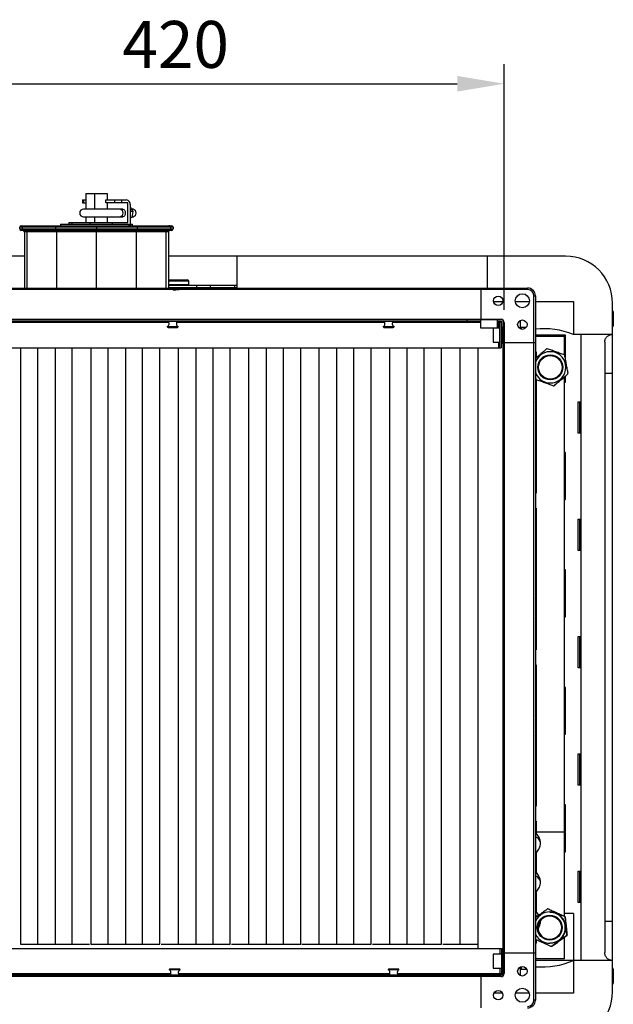
# Model space of a CAD drawing. Units: millimetres. Extents: x 3164 to 3584, y 2209 to 2506.
# Drawn here: x 3407 to 3445, y 2315 to 2378 of the extents above; entities that cross this region are included whole.
import ezdxf

# ---------------------------------------------------------------- set-up
doc = ezdxf.new("R2010")
doc.units = ezdxf.units.MM
doc.layers.add('Греерс', color=7, linetype='Continuous', lineweight=25)
doc.styles.get("Standard").update_dxf_attribs({"font": 'isocpeur.ttf'})
doc.dimstyles.new('ISO-25', dxfattribs={"dimtxt": 2.5, "dimasz": 2.5, "dimexe": 1.25, "dimexo": 0.625, "dimtad": 1, "dimtxsty": 'Standard', "dimcen": 2.5, "dimadec": 0, "dimazin": 0, "dimtfac": 1, "dimtmove": 0, "dimatfit": 3, "dimfxl": 1, "dimarcsym": 0})

# ---------------------------------------------------------------- blocks, each defined once
blk = doc.blocks.new('ГРЕЕРС КС1+ВС-1110 _ сзади')
at = {"layer": 'Греерс'}
for p, q in [((-7.237, 28.5), (-7.237, 28.3)), ((-7.237, 28.5), (-7.039, 28.5)), ((-7.179, 28.5), (-7.179, 28.3)), ((-7.039, 28.9), (-5.669, 28.9)), ((-7.039, 28.9), (-7.039, 27.908)), ((-6.473, 28.9), (-6.473, 27.908)), ((-5.755, 28.5), (-4.43, 28.5)), ((-5.755, 28.3), (-5.755, 28.5)), ((-5.669, 28.9), (-5.669, 28.5)), ((-5.173, 28.3), (-5.173, 28.5)), ((-4.753, 28.5), (-4.753, 28.3)), ((-7.237, 28.3), (-7.039, 28.3)), ((-4.656, 27.908), (-7.172, 27.908)), ((-4.35, 28.3), (-5.755, 28.3)), ((-5.669, 28.3), (-5.669, 27.908)), ((-4.35, 27.05), (-4.35, 28.3)), ((-4.188, 28.2), (-4.188, 26.85)), ((-4.188, 28.038), (-4.025, 27.761)), ((-4.025, 27.761), (-4.188, 27.761)), ((-3.989, 27.908), (-4.111, 27.908)), ((-4.025, 27.761), (-4.086, 27.375)), ((-7.172, 27.408), (-4.656, 27.408)), ((-7.039, 27.408), (-7.039, 27.05)), ((-6.473, 27.408), (-6.473, 27.05)), ((-5.669, 27.408), (-5.669, 27.05)), ((-4.086, 27.375), (-4.188, 27.375)), ((-4.086, 27.375), (-4.188, 27.329)), ((-4.081, 27.408), (-3.989, 27.408)), ((-1.454, 26.75), (-11.254, 26.75)), ((-11.254, 26.65), (-11.254, 26.75)), ((-11.254, 26.65), (-1.454, 26.65)), ((-11.154, 26.85), (-1.554, 26.85)), ((-1.554, 26.55), (-11.154, 26.55)), ((-11.082, 26.65), (-11.082, 26.75)), ((-8.907, 26.45), (-10.954, 26.45)), ((-10.954, 26.45), (-10.954, 22.867)), ((-10.8, 26.45), (-10.8, 22.867)), ((-8.979, 26.75), (-8.979, 26.65)), ((-8.907, 26.45), (-8.907, 22.867)), ((-8.654, 26.95), (-8.654, 26.85)), ((-8.654, 26.95), (-4.257, 26.95)), ((-8.122, 27.05), (-8.122, 26.95)), ((-8.122, 27.05), (-4.35, 27.05)), ((-7.929, 27.05), (-7.929, 26.95)), ((-6.749, 26.95), (-6.749, 27.05)), ((-6.335, 26.45), (-6.373, 26.45)), ((-6.354, 26.75), (-6.354, 26.65)), ((-6.354, 22.867), (-6.354, 26.45)), ((-5.351, 27.05), (-5.351, 26.95)), ((-4.257, 26.85), (-4.257, 26.95)), ((-4.188, 26.95), (-4.054, 26.95)), ((-4.054, 26.85), (-4.054, 26.95)), ((-1.754, 26.45), (-3.801, 26.45)), ((-3.801, 26.45), (-3.801, 22.867)), ((-3.729, 26.65), (-3.729, 26.75)), ((-1.908, 26.45), (-1.908, 22.867)), ((-1.754, 26.45), (-1.754, 22.867)), ((-1.626, 26.75), (-1.626, 26.65)), ((-1.454, 26.75), (-1.454, 26.65)), ((-10.954, 24.9), (-26.354, 24.9)), ((23.646, 24.9), (-1.754, 24.9)), ((2.646, 23.05), (2.646, 24.9)), ((18.646, 22.867), (18.646, 24.9)), ((-1.754, 23.4), (-0.554, 23.4)), ((-0.454, 23.3), (-1.754, 23.3)), ((-0.454, 23.1), (-0.454, 23.3)), ((-23.784, 22.867), (21.216, 22.867)), ((21.216, 22.767), (-23.784, 22.767)), ((-1.754, 23.1), (-0.454, 23.1)), ((-1.754, 23.05), (2.646, 23.05)), ((-1.754, 22.9), (2.646, 22.9)), ((-1.686, 22.88), (-1.686, 22.867)), ((-1.03, 22.86), (-1.085, 22.899)), ((-1.03, 22.9), (-1.03, 22.867)), ((-0.954, 22.867), (-0.954, 22.9)), ((0.078, 22.9), (0.078, 23.05)), ((0.937, 22.9), (0.937, 23.05)), ((1.146, 22.867), (1.146, 22.9)), ((2.146, 22.9), (2.146, 22.867)), ((2.505, 22.9), (2.505, 23.05)), ((2.646, 22.9), (2.646, 23.05)), ((2.646, 22.867), (2.646, 22.9)), ((18.216, 22.867), (18.216, 20.867)), ((21.216, 22.767), (21.216, 22.867)), ((21.616, -22.633), (21.616, 22.367)), ((21.616, 22.367), (21.716, 22.367)), ((21.716, 22.367), (21.716, -22.633)), ((19.047, 22), (19.638, 22)), ((20.433, 22), (21.327, 22)), ((21.716, 22), (24.146, 22)), ((24.146, 22), (24.146, 19.9)), ((26.646, -22.1), (26.646, 21.9)), ((-22.163, 20.85), (19.572, 20.85)), ((-22.084, 20.867), (19.516, 20.867)), ((-11.134, 20.85), (-11.134, 20.867)), ((-11.067, 20.867), (-11.067, 20.85)), ((-10.898, 20.85), (-10.898, 20.867)), ((-10.815, 20.867), (-10.815, 20.85)), ((-10.61, 20.85), (-10.61, 20.867)), ((-10.511, 20.867), (-10.511, 20.85)), ((-10.271, 20.85), (-10.271, 20.867)), ((-10.158, 20.867), (-10.158, 20.85)), ((-9.887, 20.85), (-9.887, 20.867)), ((-9.76, 20.867), (-9.76, 20.85)), ((-9.461, 20.85), (-9.461, 20.867)), ((-9.323, 20.867), (-9.323, 20.85)), ((-9.014, 20.85), (-9.014, 20.867)), ((-8.998, 20.85), (-8.998, 20.867)), ((-8.85, 20.867), (-8.85, 20.85)), ((-8.569, 20.85), (-8.569, 20.867)), ((-8.512, 20.85), (-8.512, 20.867)), ((-8.505, 20.85), (-8.505, 20.867)), ((-8.349, 20.867), (-8.349, 20.85)), ((-8.098, 20.85), (-8.098, 20.867)), ((-8.042, 20.85), (-8.042, 20.867)), ((-8.014, 20.85), (-8.014, 20.867)), ((-7.987, 20.85), (-7.987, 20.867)), ((-7.824, 20.867), (-7.824, 20.85)), ((-7.606, 20.85), (-7.606, 20.867)), ((-7.552, 20.85), (-7.552, 20.867)), ((-7.523, 20.85), (-7.523, 20.867)), ((-7.486, 20.85), (-7.486, 20.867)), ((-7.449, 20.85), (-7.449, 20.867)), ((-7.281, 20.867), (-7.281, 20.85)), ((-7.099, 20.85), (-7.099, 20.867)), ((-7.048, 20.85), (-7.048, 20.867)), ((-7.018, 20.85), (-7.018, 20.867)), ((-6.977, 20.85), (-6.977, 20.867)), ((-6.898, 20.85), (-6.898, 20.867)), ((-6.728, 20.867), (-6.728, 20.85)), ((-6.584, 20.85), (-6.584, 20.867)), ((-6.536, 20.85), (-6.536, 20.867)), ((-6.506, 20.85), (-6.506, 20.867)), ((-6.46, 20.85), (-6.46, 20.867)), ((-6.342, 20.85), (-6.342, 20.867)), ((-6.171, 20.867), (-6.171, 20.85)), ((-6.066, 20.85), (-6.066, 20.867)), ((-6.021, 20.85), (-6.021, 20.867)), ((-5.992, 20.85), (-5.992, 20.867)), ((-5.942, 20.85), (-5.942, 20.867)), ((-5.785, 20.85), (-5.785, 20.867)), ((-5.615, 20.867), (-5.615, 20.85)), ((-5.552, 20.85), (-5.552, 20.867)), ((-5.511, 20.85), (-5.511, 20.867)), ((-5.482, 20.85), (-5.482, 20.867)), ((-5.43, 20.85), (-5.43, 20.867)), ((-5.235, 20.85), (-5.235, 20.867)), ((-5.069, 20.867), (-5.069, 20.85)), ((-5.046, 20.85), (-5.046, 20.867)), ((-5.011, 20.85), (-5.011, 20.867)), ((-4.982, 20.85), (-4.982, 20.867)), ((-4.928, 20.85), (-4.928, 20.867)), ((-4.698, 20.85), (-4.698, 20.867)), ((-4.537, 20.867), (-4.537, 20.85)), ((-4.526, 20.85), (-4.526, 20.867)), ((-4.499, 20.85), (-4.499, 20.867)), ((-4.442, 20.85), (-4.442, 20.867)), ((-4.18, 20.85), (-4.18, 20.867)), ((-4.027, 20.867), (-4.027, 20.85)), ((-3.979, 20.85), (-3.979, 20.867)), ((-3.688, 20.85), (-3.688, 20.867)), ((-3.543, 20.867), (-3.543, 20.85)), ((-3.227, 20.85), (-3.227, 20.867)), ((-3.093, 20.867), (-3.093, 20.85)), ((-2.803, 20.85), (-2.803, 20.867)), ((-2.681, 20.867), (-2.681, 20.85)), ((-2.421, 20.85), (-2.421, 20.867)), ((-2.313, 20.867), (-2.313, 20.85)), ((-2.084, 20.85), (-2.084, 20.867)), ((-1.991, 20.867), (-1.991, 20.85)), ((-1.798, 20.85), (-1.798, 20.867)), ((-1.721, 20.867), (-1.721, 20.85)), ((-1.632, 20.867), (-1.632, 20.85)), ((-1.312, 20.85), (-1.312, 20.867)), ((-1.194, 20.85), (-1.194, 20.867)), ((-1.17, 20.867), (-1.17, 20.85)), ((-1.016, 20.85), (-1.016, 20.867)), ((-0.94, 20.867), (-0.94, 20.85)), ((-0.749, 20.85), (-0.749, 20.867)), ((-0.657, 20.867), (-0.657, 20.85)), ((-0.43, 20.85), (-0.43, 20.867)), ((-0.323, 20.867), (-0.323, 20.85)), ((-0.064, 20.85), (-0.064, 20.867)), ((0.057, 20.867), (0.057, 20.85)), ((0.345, 20.85), (0.345, 20.867)), ((0.479, 20.867), (0.479, 20.85)), ((0.793, 20.85), (0.793, 20.867)), ((0.937, 20.867), (0.937, 20.85)), ((1.23, 20.85), (1.23, 20.867)), ((1.275, 20.85), (1.275, 20.867)), ((1.428, 20.867), (1.428, 20.85)), ((1.692, 20.85), (1.692, 20.867)), ((1.748, 20.85), (1.748, 20.867)), ((1.775, 20.85), (1.775, 20.867)), ((1.783, 20.85), (1.783, 20.867)), ((1.944, 20.867), (1.944, 20.85)), ((2.176, 20.85), (2.176, 20.867)), ((2.23, 20.85), (2.23, 20.867)), ((2.259, 20.85), (2.259, 20.867)), ((2.294, 20.85), (2.294, 20.867)), ((2.314, 20.85), (2.314, 20.867)), ((2.48, 20.867), (2.48, 20.85)), ((2.677, 20.85), (2.677, 20.867)), ((2.729, 20.85), (2.729, 20.867)), ((2.759, 20.85), (2.759, 20.867)), ((2.799, 20.85), (2.799, 20.867)), ((2.86, 20.85), (2.86, 20.867)), ((3.029, 20.867), (3.029, 20.85)), ((3.189, 20.85), (3.189, 20.867)), ((3.239, 20.85), (3.239, 20.867)), ((3.269, 20.85), (3.269, 20.867)), ((3.313, 20.85), (3.313, 20.867)), ((3.415, 20.85), (3.415, 20.867)), ((3.586, 20.867), (3.586, 20.85)), ((3.707, 20.85), (3.707, 20.867)), ((3.753, 20.85), (3.753, 20.867)), ((3.783, 20.85), (3.783, 20.867)), ((3.831, 20.85), (3.831, 20.867)), ((3.973, 20.85), (3.973, 20.867)), ((4.143, 20.867), (4.143, 20.85)), ((4.223, 20.85), (4.223, 20.867)), ((4.266, 20.85), (4.266, 20.867)), ((4.295, 20.85), (4.295, 20.867)), ((4.346, 20.85), (4.346, 20.867)), ((4.526, 20.85), (4.526, 20.867)), ((4.694, 20.867), (4.694, 20.85)), ((4.733, 20.85), (4.733, 20.867)), ((4.771, 20.85), (4.771, 20.867)), ((4.8, 20.85), (4.8, 20.867)), ((4.854, 20.85), (4.854, 20.867)), ((5.069, 20.85), (5.069, 20.867)), ((5.233, 20.867), (5.233, 20.85)), ((5.263, 20.85), (5.263, 20.867)), ((5.291, 20.85), (5.291, 20.867)), ((5.346, 20.85), (5.346, 20.867)), ((5.596, 20.85), (5.596, 20.867)), ((5.752, 20.867), (5.752, 20.85)), ((5.762, 20.85), (5.762, 20.867)), ((5.819, 20.85), (5.819, 20.867)), ((6.099, 20.85), (6.099, 20.867)), ((6.247, 20.867), (6.247, 20.85)), ((6.266, 20.85), (6.266, 20.867)), ((6.573, 20.85), (6.573, 20.867)), ((6.712, 20.867), (6.712, 20.85)), ((7.013, 20.85), (7.013, 20.867)), ((7.14, 20.867), (7.14, 20.85)), ((7.413, 20.85), (7.413, 20.867)), ((7.527, 20.867), (7.527, 20.85)), ((7.769, 20.85), (7.769, 20.867)), ((7.868, 20.867), (7.868, 20.85)), ((8.076, 20.85), (8.076, 20.867)), ((8.16, 20.867), (8.16, 20.85)), ((8.331, 20.85), (8.331, 20.867)), ((8.398, 20.867), (8.398, 20.85)), ((8.531, 20.85), (8.531, 20.867)), ((8.581, 20.867), (8.581, 20.85)), ((8.645, 20.85), (8.645, 20.867)), ((8.691, 20.867), (8.691, 20.85)), ((8.814, 20.85), (8.814, 20.867)), ((8.877, 20.867), (8.877, 20.85)), ((9.039, 20.85), (9.039, 20.867)), ((9.119, 20.867), (9.119, 20.85)), ((9.318, 20.85), (9.318, 20.867)), ((9.414, 20.867), (9.414, 20.85)), ((9.648, 20.85), (9.648, 20.867)), ((9.758, 20.867), (9.758, 20.85)), ((10.024, 20.85), (10.024, 20.867)), ((10.148, 20.867), (10.148, 20.85)), ((10.443, 20.85), (10.443, 20.867)), ((10.578, 20.867), (10.578, 20.85)), ((10.891, 20.85), (10.891, 20.867)), ((10.898, 20.85), (10.898, 20.867)), ((11.045, 20.867), (11.045, 20.85)), ((11.331, 20.85), (11.331, 20.867)), ((11.386, 20.85), (11.386, 20.867)), ((11.541, 20.867), (11.541, 20.85)), ((11.798, 20.85), (11.798, 20.867)), ((11.854, 20.85), (11.854, 20.867)), ((11.882, 20.85), (11.882, 20.867)), ((11.901, 20.85), (11.901, 20.867)), ((12.063, 20.867), (12.063, 20.85)), ((12.168, 20.867), (12.168, 20.85)), ((12.488, 20.85), (12.488, 20.867)), ((12.606, 20.85), (12.606, 20.867)), ((12.791, 20.85), (12.791, 20.867)), ((12.843, 20.85), (12.843, 20.867)), ((12.872, 20.85), (12.872, 20.867)), ((12.913, 20.85), (12.913, 20.867)), ((12.984, 20.85), (12.984, 20.867)), ((13.154, 20.867), (13.154, 20.85)), ((13.305, 20.85), (13.305, 20.867)), ((13.354, 20.85), (13.354, 20.867)), ((13.384, 20.85), (13.384, 20.867)), ((13.429, 20.85), (13.429, 20.867)), ((13.446, 20.867), (13.446, 20.85)), ((17.328, 20.85), (17.328, 20.708)), ((17.646, 20.85), (17.646, 20.867)), ((18.195, 20.85), (18.201, 20.85)), ((18.201, 20.85), (19.292, 20.85)), ((18.206, 20.85), (18.206, 20.33)), ((19.286, 20.33), (19.286, 20.85)), ((19.292, 20.85), (19.297, 20.85)), ((19.572, 20.85), (19.572, 20.858)), ((19.646, -21.076), (19.646, 20.776)), ((19.683, 20.776), (19.646, 20.776)), ((26.696, 21.35), (26.696, 20.45)), ((-20.914, 20.75), (18.206, 20.75)), ((-15.025, 20.676), (-1.719, 20.676)), ((-1.82, 20.4), (-1.125, 20.4)), ((-1.77, 20.35), (-1.175, 20.35)), ((-1.225, 20.676), (12.081, 20.676)), ((11.98, 20.4), (12.675, 20.4)), ((12.03, 20.35), (12.625, 20.35)), ((12.575, 20.676), (18.206, 20.676)), ((17.328, 20.708), (18.206, 20.708)), ((18.206, 20.33), (19.286, 20.33)), ((19.428, 20.3), (19.016, 20.3)), ((19.016, 20.3), (19.016, 19.4)), ((19.286, 20.75), (19.528, 20.75)), ((19.286, 20.708), (19.528, 20.708)), ((19.528, 20.676), (19.286, 20.676)), ((19.354, 20.676), (19.354, 20.3)), ((19.428, 20.676), (19.428, 19.05)), ((19.528, 20.75), (19.528, 19.05)), ((19.546, 20.3), (19.528, 20.3)), ((19.546, 20.305), (19.546, 19.395)), ((19.716, 20.667), (19.716, -20.933)), ((20.746, 20.75), (20.681, 20.75)), ((20.746, 20.75), (20.746, 20.258)), ((21.123, 20.35), (20.796, 20.35)), ((20.796, 20.35), (20.796, 20.238)), ((23.646, 19.85), (21.716, 19.85)), ((21.766, 19.751), (21.716, 19.751)), ((21.766, 19.8), (21.766, 19.751)), ((21.766, 19.8), (23.566, 19.8)), ((23.566, 18.594), (23.566, 19.8)), ((23.646, 18.279), (23.646, 19.85)), ((26.646, 19.9), (24.146, 19.9)), ((24.646, -20.1), (24.646, 19.9)), ((-22.284, 19.05), (19.528, 19.05)), ((-11.209, 19.05), (-11.209, -19.05)), ((-10.102, -19.05), (-10.102, 19.05)), ((-9, 19.05), (-9, -19.05)), ((-7.898, -19.05), (-7.898, 19.05)), ((-6.709, 19.05), (-6.709, -19.05)), ((-5.602, -19.05), (-5.602, 19.05)), ((-4.5, 19.05), (-4.5, -19.05)), ((-3.398, -19.05), (-3.398, 19.05)), ((-2.291, -19.05), (-2.291, 19.05)), ((-1.102, -19.05), (-1.102, 19.05)), ((0, 19.05), (0, -19.05)), ((1.102, -19.05), (1.102, 19.05)), ((2.209, -19.05), (2.209, 19.05)), ((3.398, -19.05), (3.398, 19.05)), ((4.5, 19.05), (4.5, -19.05)), ((5.602, -19.05), (5.602, 19.05)), ((6.709, -19.05), (6.709, 19.05)), ((7.898, -19.05), (7.898, 19.05)), ((9, 19.05), (9, -19.05)), ((10.102, -19.05), (10.102, 19.05)), ((11.209, -19.05), (11.209, 19.05)), ((12.398, -19.05), (12.398, 19.05)), ((13.5, 19.05), (13.5, -19.05)), ((14.602, -19.05), (14.602, 19.05)), ((15.709, -19.05), (15.709, 19.05)), ((16.898, -19.05), (16.898, 19.05)), ((18.046, -19.35), (18.046, 19.05)), ((19.016, 19.4), (19.428, 19.4)), ((19.354, 19.4), (19.354, 19.05)), ((19.528, 19.4), (19.546, 19.4)), ((21.716, 19.367), (19.716, 19.367)), ((26.146, 19.4), (26.146, -19.6)), ((21.716, 18.799), (21.766, 18.799)), ((21.766, 18.799), (21.766, 18.414)), ((21.716, 17.157), (21.737, 17.041)), ((21.766, 17.007), (21.766, 9.751)), ((23.566, -17.27), (23.566, 17.187)), ((23.646, 16.85), (23.646, 17.255)), ((26.646, 17.4), (26.146, 17.4)), ((21.716, 16.739), (21.766, 16.786)), ((23.566, 16.85), (23.646, 16.85)), ((21.766, 15.513), (21.716, 15.564)), ((24.446, 15.6), (24.646, 15.6)), ((24.446, 13.6), (24.446, 15.6)), ((24.546, 13.6), (24.546, 15.6)), ((21.716, 14.239), (21.766, 14.286)), ((24.646, 13.6), (24.446, 13.6)), ((21.766, 13.013), (21.716, 13.064)), ((23.646, 12.35), (23.566, 12.35)), ((23.646, 9.35), (23.646, 12.35)), ((21.716, 11.739), (21.766, 11.786)), ((21.766, 11.001), (21.716, 11.001)), ((21.716, 10.049), (21.766, 10.049)), ((21.766, 9.751), (21.716, 9.751)), ((23.566, 9.35), (23.646, 9.35)), ((21.716, 8.799), (21.766, 8.799)), ((21.766, 8.799), (21.766, -0.249)), ((21.766, 8.013), (21.716, 8.064)), ((24.446, 8.1), (24.646, 8.1)), ((24.446, 6.1), (24.446, 8.1)), ((24.546, 6.1), (24.546, 8.1)), ((21.716, 6.739), (21.766, 6.786)), ((24.646, 6.1), (24.446, 6.1)), ((21.766, 5.513), (21.716, 5.564)), ((23.646, 4.85), (23.566, 4.85)), ((23.646, 1.85), (23.646, 4.85)), ((21.716, 4.239), (21.766, 4.286)), ((21.766, 3.013), (21.716, 3.064)), ((21.716, 1.739), (21.766, 1.786)), ((23.566, 1.85), (23.646, 1.85)), ((21.766, 1.001), (21.716, 1.001)), ((21.716, 0.049), (21.766, 0.049)), ((24.446, 0.6), (24.646, 0.6)), ((24.446, -1.4), (24.446, 0.6)), ((24.546, -1.4), (24.546, 0.6)), ((21.766, -0.249), (21.716, -0.249)), ((21.716, -1.201), (21.766, -1.201)), ((21.766, -1.201), (21.766, -10.249)), ((24.646, -1.4), (24.446, -1.4)), ((21.766, -1.987), (21.716, -1.936)), ((23.646, -2.65), (23.566, -2.65)), ((23.646, -5.65), (23.646, -2.65)), ((21.716, -3.261), (21.766, -3.214)), ((21.766, -4.487), (21.716, -4.436)), ((23.566, -5.65), (23.646, -5.65)), ((21.716, -5.761), (21.766, -5.714)), ((24.446, -6.9), (24.646, -6.9)), ((24.446, -8.9), (24.446, -6.9)), ((24.546, -8.9), (24.546, -6.9)), ((21.766, -6.987), (21.716, -6.936)), ((21.716, -8.261), (21.766, -8.214)), ((21.766, -8.999), (21.716, -8.999)), ((24.646, -8.9), (24.446, -8.9)), ((21.716, -9.951), (21.766, -9.951)), ((21.766, -10.15), (21.716, -10.15)), ((21.766, -10.249), (21.716, -10.249)), ((23.646, -10.15), (23.566, -10.15)), ((23.646, -13.15), (23.646, -10.15)), ((21.716, -11.201), (21.766, -11.201)), ((21.766, -11.201), (21.766, -11.987)), ((23.566, -11.9), (21.766, -11.9)), ((22.037, -12.603), (22.037, -12.598)), ((23.566, -13.15), (23.646, -13.15)), ((21.766, -13.214), (21.766, -14.487)), ((24.446, -14.4), (24.646, -14.4)), ((24.446, -16.4), (24.446, -14.4)), ((24.546, -16.4), (24.546, -14.4)), ((22.037, -15.103), (22.037, -15.098)), ((21.766, -15.714), (21.766, -16.987)), ((22.536, -16.804), (22.537, -16.804)), ((24.646, -16.4), (24.446, -16.4)), ((22.037, -17.598), (22.03, -17.516)), ((22.037, -17.603), (22.037, -17.598)), ((22.628, -17), (22.628, -17)), ((22.629, -17), (22.629, -17)), ((22.629, -17), (22.629, -17)), ((22.629, -17), (22.629, -17)), ((22.629, -17), (22.629, -17)), ((22.63, -17), (22.63, -17)), ((22.63, -17), (22.63, -17)), ((22.63, -17), (22.63, -17)), ((22.63, -17), (22.63, -17)), ((22.631, -17), (22.631, -17)), ((22.632, -17), (22.631, -17)), ((24.146, -17.1), (23.566, -17.1)), ((23.596, -17.283), (23.594, -17.283)), ((23.62, -17.319), (23.621, -17.319)), ((24.146, -17.1), (24.146, -22.2)), ((26.646, -17.6), (26.146, -17.6)), ((21.766, -18.761), (21.766, -18.999)), ((23.566, -20), (23.566, -18.624)), ((23.716, -18.515), (23.718, -18.515)), ((23.736, -18.475), (23.734, -18.475)), ((19.646, -19.35), (-22.284, -19.35)), ((-11.209, -19.05), (-6.791, -19.05)), ((-6.709, -19.05), (-2.291, -19.05)), ((-2.209, -19.05), (2.209, -19.05)), ((2.291, -19.05), (6.709, -19.05)), ((6.791, -19.05), (11.209, -19.05)), ((11.291, -19.05), (15.709, -19.05)), ((15.791, -19.05), (18.005, -19.05)), ((19.446, -19.35), (19.446, -19.7)), ((19.546, -19.35), (19.546, -20.95)), ((21.793, -18.999), (21.716, -18.999)), ((22.628, -19), (22.629, -19)), ((22.629, -19), (22.629, -19)), ((22.629, -19), (22.629, -19)), ((22.629, -19), (22.629, -19)), ((22.63, -19), (22.63, -19)), ((22.63, -19), (22.63, -19)), ((22.63, -19), (22.63, -19)), ((22.63, -19), (22.63, -19)), ((22.631, -19), (22.632, -19)), ((22.631, -19), (22.631, -19)), ((22.631, -19), (22.631, -19)), ((22.729, -19.197), (22.73, -19.197)), ((22.774, -19.192), (22.772, -19.192)), ((19.546, -19.7), (19.016, -19.7)), ((19.016, -19.7), (19.016, -20.6)), ((19.546, -19.689), (19.546, -19.695)), ((19.546, -19.695), (19.546, -20.605)), ((21.716, -19.633), (19.716, -19.633)), ((21.716, -19.951), (21.793, -19.951)), ((26.646, -20.1), (21.716, -20.1)), ((21.766, -19.951), (21.766, -20)), ((23.566, -20), (21.766, -20)), ((-1.007, -20.7), (-1.701, -20.7)), ((-1.057, -20.65), (-1.651, -20.65)), ((12.993, -20.7), (12.299, -20.7)), ((12.943, -20.65), (12.349, -20.65)), ((19.016, -20.6), (19.546, -20.6)), ((19.446, -20.6), (19.446, -20.95)), ((19.546, -20.605), (19.546, -20.611)), ((20.746, -20.525), (20.746, -21.05)), ((20.796, -20.505), (20.796, -20.65)), ((20.796, -20.65), (21.144, -20.65)), ((26.696, -20.65), (26.696, -21.55)), ((19.646, -21.05), (-22.246, -21.05)), ((19.516, -21.133), (-22.084, -21.133)), ((-1.592, -20.95), (-15.116, -20.95)), ((12.408, -20.95), (-1.116, -20.95)), ((19.646, -20.95), (12.884, -20.95)), ((18.216, -21.133), (18.216, -23.133)), ((19.645, -21.086), (19.646, -21.076)), ((19.646, -21.076), (19.656, -21.076)), ((20.726, -21.05), (20.746, -21.05)), ((20.746, -21.061), (20.746, -21.05)), ((19.617, -22.2), (19.067, -22.2)), ((21.314, -22.2), (20.447, -22.2)), ((21.716, -22.633), (21.616, -22.633)), ((24.146, -22.2), (21.716, -22.2))]:
    blk.add_line(p, q, dxfattribs=at)
at = {"layer": 'Греерс', "flags": 128}
for points in [[(-4.818, 27.908), (-4.761, 27.889), (-4.713, 27.834), (-4.681, 27.753), (-4.67, 27.658), (-4.681, 27.562), (-4.713, 27.481), (-4.761, 27.427), (-4.818, 27.408)], [(-4.656, 27.908), (-4.6, 27.889), (-4.552, 27.834), (-4.52, 27.753), (-4.509, 27.658), (-4.52, 27.562), (-4.552, 27.481), (-4.6, 27.427), (-4.656, 27.408)], [(-3.989, 27.908), (-3.932, 27.889), (-3.885, 27.834), (-3.853, 27.753), (-3.841, 27.658), (-3.853, 27.562), (-3.885, 27.481), (-3.932, 27.427), (-3.989, 27.408), (-3.989, 27.408)], [(-1.565, 22.867), (-1.429, 22.751), (-1.282, 22.76), (-1.148, 22.769), (-1.056, 22.777), (-1.022, 22.786), (-1.053, 22.795), (-1.143, 22.804), (-1.276, 22.813), (-1.422, 22.822), (-1.557, 22.831), (-1.65, 22.84), (-1.686, 22.849), (-1.686, 22.849), (-1.653, 22.858), (-1.562, 22.867), (-1.429, 22.876), (-1.282, 22.885), (-1.148, 22.894), (-1.085, 22.899), (-1.085, 22.899)], [(20.746, 20.75), (20.742, 20.789), (20.742, 20.792)], [(21.766, 15.275), (21.751, 15.281), (21.716, 15.292)], [(21.766, 15.27), (21.751, 15.276), (21.716, 15.287)], [(21.766, 12.775), (21.751, 12.781), (21.716, 12.792)], [(21.766, 12.77), (21.751, 12.776), (21.716, 12.787)], [(21.766, 7.775), (21.751, 7.781), (21.716, 7.792)], [(21.766, 7.77), (21.751, 7.776), (21.716, 7.787)], [(21.766, 5.275), (21.751, 5.281), (21.716, 5.292)], [(21.766, 5.27), (21.751, 5.276), (21.716, 5.287)], [(21.766, 2.775), (21.751, 2.781), (21.716, 2.792)], [(21.766, 2.77), (21.751, 2.776), (21.716, 2.787)], [(21.766, -2.225), (21.751, -2.219), (21.716, -2.208)], [(21.766, -2.23), (21.751, -2.224), (21.716, -2.213)], [(21.766, -4.725), (21.751, -4.719), (21.716, -4.708)], [(21.766, -4.73), (21.751, -4.724), (21.716, -4.713)], [(21.766, -7.225), (21.751, -7.219), (21.716, -7.208)], [(21.766, -7.23), (21.751, -7.224), (21.716, -7.213)], [(21.848, -17.268), (21.751, -17.219), (21.716, -17.208)], [(21.844, -17.271), (21.751, -17.224), (21.716, -17.213)], [(22.037, -17.602), (22.036, -17.574), (22.033, -17.55)], [(22.037, -17.598), (22.036, -17.569), (22.034, -17.55)]]:
    blk.add_lwpolyline(points, dxfattribs=at)
at = {"layer": 'Греерс'}
for centre, radius in [((19.342, 22.053), 0.3), ((20.88, 22.053), 0.45), ((20.88, 20.526), 0.3), ((22.666, 17.8), 0.8), ((22.666, 17.8), 0.75), ((22.628, -18.001), 0.8), ((22.628, -18.001), 0.75), ((20.88, -20.793), 0.3), ((19.342, -22.32), 0.3), ((20.88, -22.32), 0.45)]:
    blk.add_circle(centre, radius, dxfattribs=at)
for centre, radius, start, end in [((-4.463, 28.226), 0.276, 354.56362, 83.26004), ((-7.172, 27.658), 0.25, 90, 270), ((-11.154, 26.75), 0.1, 90, 180), ((-11.154, 26.65), 0.1, 180, 270), ((-11.054, 26.45), 0.1, 0, 90), ((-8.856, 26.774), 0.125, 142.37115, 190.86161), ((-8.856, 26.626), 0.125, 169.13839, 217.62885), ((-9.03, 26.474), 0.125, 349.13839, 37.62885), ((-5.974, 26.475), 0.4, 169.1758, 183.56976), ((-6.734, 26.475), 0.4, 356.43024, 10.8242), ((-3.678, 26.474), 0.125, 142.37115, 190.86161), ((-3.852, 26.774), 0.125, 349.13839, 37.62885), ((-3.852, 26.626), 0.125, 322.37115, 10.86161), ((-1.654, 26.45), 0.1, 90, 180), ((-1.554, 26.75), 0.1, 0, 90), ((-1.554, 26.65), 0.1, 270, 0), ((23.646, 21.9), 3, 0, 90), ((-0.554, 23.3), 0.1, 0, 90), ((-0.504, 23.1), 0.05, 270, 0), ((21.216, 22.367), 0.5, 0, 90), ((21.216, 22.367), 0.4, 0, 90), ((26.646, 21.35), 0.05, 0, 90), ((19.516, 20.667), 0.2, 0, 90), ((19.572, 20.776), 0.0737, 0, 90), ((-1.921, 20.593), 0.218, 297.62887, 46.11093), ((-1.77, 20.4), 0.05, 180, 270), ((-1.024, 20.593), 0.218, 133.88907, 242.37113), ((-1.175, 20.4), 0.05, 270, 0), ((11.879, 20.593), 0.218, 297.62887, 46.11093), ((12.03, 20.4), 0.05, 180, 270), ((12.776, 20.593), 0.218, 133.88907, 242.37113), ((12.625, 20.4), 0.05, 270, 0), ((19.596, 20.305), 0.0503, 6.17465, 180), ((20.796, 20.3), 0.05, 90, 180), ((22.271, 15.265), 5, 67.97569, 96.37296), ((26.646, 20.45), 0.05, 270, 0), ((19.596, 19.395), 0.0503, 180, 353.82535), ((22.666, 17.8), 1.2, 99.29378, 101.38373), ((22.666, 17.8), 1, 198.19495, 161.80505), ((22.666, 17.8), 1.2, 39.29378, 41.38373), ((22.666, 17.8), 1.2, 219.29378, 221.38373), ((22.666, 17.8), 1.2, 339.29378, 341.38373), ((22.666, 17.8), 1.2, 279.29378, 281.38373), ((21.615, -12.618), 0.423, 2.79154, 76.15676), ((21.615, -12.623), 0.423, 2.80922, 76.15618), ((21.615, -15.118), 0.423, 2.79154, 76.15676), ((21.615, -15.123), 0.423, 2.80922, 76.15618), ((22.632, -18.001), 1.2, 94.60683, 96.69679), ((22.628, -18.001), 1, 204.17718, 155.65175), ((22.633, -18.001), 0.75, 90.00015, 269.99985), ((22.632, -18.001), 1, 270.00015, 89.99985), ((22.632, -18.001), 1.2, 34.60672, 36.69667), ((22.634, -18.001), 1.2, 34.60672, 36.69667), ((22.632, -18.001), 1.2, 334.60689, 336.69683), ((22.634, -18.001), 1.2, 334.60689, 336.69683), ((22.632, -18.001), 1.2, 274.60683, 276.69679), ((22.634, -18.001), 1.2, 274.60683, 276.69679), ((22.146, -15.517), 5, 265.06647, 293.57818), ((-1.651, -20.7), 0.05, 90, 180), ((-1.802, -20.893), 0.218, 313.88907, 62.37113), ((-0.906, -20.893), 0.218, 117.62887, 226.11093), ((-1.057, -20.7), 0.05, 0, 90), ((12.349, -20.7), 0.05, 90, 180), ((12.198, -20.893), 0.218, 313.88907, 62.37113), ((13.094, -20.893), 0.218, 117.62887, 226.11093), ((12.943, -20.7), 0.05, 0, 90), ((20.796, -20.6), 0.05, 180, 270), ((26.646, -20.65), 0.05, 0, 90), ((19.516, -20.933), 0.2, 270, 0), ((26.646, -21.55), 0.05, 270, 0), ((21.216, -22.633), 0.5, 270, 0), ((21.216, -22.633), 0.4, 270, 0), ((23.646, -22.1), 3, 270, 0)]:
    blk.add_arc(centre, radius, start, end, dxfattribs=at)
for points, knots in [([(-11.082, 26.75), (-11.082, 26.763), (-11.08, 26.776), (-11.07, 26.8), (-11.063, 26.811), (-11.046, 26.83), (-11.035, 26.837), (-11.013, 26.847), (-11, 26.85), (-10.988, 26.85)], [0, 0, 0, 0, 0.25, 0.25, 0.5, 0.5, 0.75, 0.75, 1, 1, 1, 1]), ([(-11.082, 26.65), (-11.082, 26.637), (-11.08, 26.624), (-11.07, 26.6), (-11.063, 26.589), (-11.046, 26.57), (-11.035, 26.563), (-11.013, 26.553), (-11, 26.55), (-10.988, 26.55)], [0, 0, 0, 0, 0.25, 0.25, 0.5, 0.5, 0.75, 0.75, 1, 1, 1, 1]), ([(-10.8, 26.45), (-10.8, 26.463), (-10.802, 26.476), (-10.812, 26.5), (-10.819, 26.511), (-10.836, 26.53), (-10.847, 26.537), (-10.869, 26.547), (-10.882, 26.55), (-10.894, 26.55)], [0, 0, 0, 0, 0.25, 0.25, 0.5, 0.5, 0.75, 0.75, 1, 1, 1, 1]), ([(-6.373, 26.45), (-6.481, 26.45), (-6.585, 26.45), (-6.798, 26.45), (-6.905, 26.45), (-7.224, 26.45), (-7.437, 26.45), (-8.073, 26.45), (-8.494, 26.45), (-8.907, 26.45)], [0, 0, 0, 0, 0.0592078, 0.0592078, 0.1184156, 0.1184156, 0.2368312, 0.2368312, 0.4736624, 0.4736624, 0.4736624, 0.4736624]), ([(-6.354, 26.75), (-6.354, 26.763), (-6.354, 26.776), (-6.354, 26.8), (-6.354, 26.812), (-6.354, 26.83), (-6.354, 26.837), (-6.354, 26.847), (-6.354, 26.85), (-6.354, 26.85)], [0, 0, 0, 0, 0.25, 0.25, 0.5, 0.5, 0.75, 0.75, 1, 1, 1, 1]), ([(-6.354, 26.65), (-6.354, 26.637), (-6.354, 26.624), (-6.354, 26.6), (-6.354, 26.588), (-6.354, 26.57), (-6.354, 26.563), (-6.354, 26.553), (-6.354, 26.55), (-6.354, 26.55)], [0, 0, 0, 0, 0.25, 0.25, 0.5, 0.5, 0.75, 0.75, 1, 1, 1, 1]), ([(-6.354, 26.45), (-6.354, 26.463), (-6.354, 26.476), (-6.354, 26.5), (-6.354, 26.512), (-6.354, 26.53), (-6.354, 26.537), (-6.354, 26.547), (-6.354, 26.55), (-6.354, 26.55)], [0, 0, 0, 0, 0.25, 0.25, 0.5, 0.5, 0.75, 0.75, 1, 1, 1, 1]), ([(-3.801, 26.45), (-4.214, 26.45), (-4.635, 26.45), (-5.271, 26.45), (-5.484, 26.45), (-5.803, 26.45), (-5.91, 26.45), (-6.122, 26.45), (-6.227, 26.45), (-6.335, 26.45)], [0.5263376, 0.5263376, 0.5263376, 0.5263376, 0.7631688, 0.7631688, 0.8815844, 0.8815844, 0.9407922, 0.9407922, 1, 1, 1, 1]), ([(-1.908, 26.45), (-1.908, 26.463), (-1.905, 26.476), (-1.896, 26.5), (-1.889, 26.511), (-1.872, 26.53), (-1.861, 26.537), (-1.839, 26.547), (-1.826, 26.55), (-1.814, 26.55)], [0, 0, 0, 0, 0.25, 0.25, 0.5, 0.5, 0.75, 0.75, 1, 1, 1, 1]), ([(-1.626, 26.75), (-1.626, 26.763), (-1.628, 26.776), (-1.637, 26.8), (-1.644, 26.811), (-1.662, 26.83), (-1.672, 26.837), (-1.695, 26.847), (-1.707, 26.85), (-1.72, 26.85)], [0, 0, 0, 0, 0.25, 0.25, 0.5, 0.5, 0.75, 0.75, 1, 1, 1, 1]), ([(-1.626, 26.65), (-1.626, 26.637), (-1.628, 26.624), (-1.637, 26.6), (-1.644, 26.589), (-1.662, 26.57), (-1.672, 26.563), (-1.695, 26.553), (-1.707, 26.55), (-1.72, 26.55)], [0, 0, 0, 0, 0.25, 0.25, 0.5, 0.5, 0.75, 0.75, 1, 1, 1, 1]), ([(-1.701, 22.9), (-1.696, 22.897), (-1.681, 22.888), (-1.666, 22.878), (-1.656, 22.872)], [0, 0, 0, 0, 0.307814, 1, 1, 1, 1]), ([(-1.684, 22.88), (-1.685, 22.881), (-1.691, 22.883), (-1.664, 22.888), (-1.612, 22.895), (-1.556, 22.898), (-1.534, 22.9)], [0, 0, 0, 0, 0.0403998, 0.3982816, 0.7560419, 1, 1, 1, 1]), ([(26.146, 19.4), (26.146, 19.433), (26.149, 19.465), (26.159, 19.513), (26.163, 19.529), (26.172, 19.56), (26.178, 19.576), (26.196, 19.621), (26.212, 19.65), (26.248, 19.704), (26.269, 19.73), (26.315, 19.776), (26.34, 19.797), (26.395, 19.833), (26.424, 19.849), (26.484, 19.874), (26.515, 19.884), (26.58, 19.897), (26.613, 19.9), (26.646, 19.9)], [0, 0, 0, 0, 0.125, 0.125, 0.1875, 0.1875, 0.25, 0.25, 0.375, 0.375, 0.5, 0.5, 0.625, 0.625, 0.75, 0.75, 0.875, 0.875, 1, 1, 1, 1]), ([(22.429, 18.977), (22.368, 18.925), (22.244, 18.82), (22.06, 18.663), (21.891, 18.52), (21.781, 18.426), (21.725, 18.379), (21.716, 18.371)], [0, 0, 0, 0, 0.271713, 0.552441, 0.753349, 0.960917, 1, 1, 1, 1]), ([(23.566, 18.594), (23.524, 18.609), (23.48, 18.625), (23.391, 18.656), (23.346, 18.673), (23.255, 18.705), (23.209, 18.722), (23.115, 18.755), (23.067, 18.772), (22.923, 18.824), (22.83, 18.857), (22.692, 18.906), (22.647, 18.922), (22.558, 18.954), (22.515, 18.97), (22.472, 18.985)], [0, 0, 0, 0, 0.125, 0.125, 0.25, 0.25, 0.375, 0.375, 0.5, 0.5, 0.75, 0.75, 0.875, 0.875, 1, 1, 1, 1]), ([(23.803, 17.417), (23.787, 17.507), (23.77, 17.599), (23.744, 17.741), (23.736, 17.789), (23.718, 17.887), (23.708, 17.937), (23.681, 18.087), (23.663, 18.184), (23.637, 18.329), (23.628, 18.377), (23.611, 18.47), (23.603, 18.515), (23.595, 18.56)], [0, 0, 0, 0, 0.25, 0.25, 0.375, 0.375, 0.5, 0.5, 0.75, 0.75, 0.875, 0.875, 1, 1, 1, 1]), ([(22.86, 16.616), (22.817, 16.631), (22.774, 16.647), (22.685, 16.679), (22.64, 16.695), (22.548, 16.728), (22.502, 16.744), (22.408, 16.778), (22.361, 16.795), (22.217, 16.846), (22.123, 16.879), (21.986, 16.929), (21.94, 16.945), (21.852, 16.977), (21.808, 16.992), (21.766, 17.007)], [0, 0, 0, 0, 0.125, 0.125, 0.25, 0.25, 0.375, 0.375, 0.5, 0.5, 0.75, 0.75, 0.875, 0.875, 1, 1, 1, 1]), ([(22.903, 16.624), (22.972, 16.683), (23.043, 16.743), (23.153, 16.837), (23.191, 16.868), (23.267, 16.933), (23.306, 16.966), (23.421, 17.064), (23.497, 17.129), (23.609, 17.224), (23.646, 17.255), (23.718, 17.316), (23.754, 17.347), (23.789, 17.376)], [0, 0, 0, 0, 0.25, 0.25, 0.375, 0.375, 0.5, 0.5, 0.75, 0.75, 0.875, 0.875, 1, 1, 1, 1]), ([(22.037, -12.598), (22.035, -12.554), (22.03, -12.458), (21.99, -12.315), (21.923, -12.175), (21.832, -12.046), (21.755, -11.973), (21.716, -11.936)], [0, 0, 0, 0, 0.171983, 0.375964, 0.579903, 0.789331, 1, 1, 1, 1]), ([(21.716, -13.261), (21.746, -13.234), (21.817, -13.171), (21.904, -13.054), (21.978, -12.915), (22.027, -12.764), (22.034, -12.658), (22.037, -12.603)], [0, 0, 0, 0, 0.156952, 0.37464, 0.581487, 0.78153, 1, 1, 1, 1]), ([(22.037, -15.098), (22.035, -15.054), (22.03, -14.958), (21.99, -14.815), (21.923, -14.675), (21.832, -14.546), (21.755, -14.473), (21.716, -14.436)], [0, 0, 0, 0, 0.171983, 0.375964, 0.579903, 0.789331, 1, 1, 1, 1]), ([(21.716, -15.761), (21.746, -15.734), (21.817, -15.671), (21.904, -15.554), (21.978, -15.415), (22.027, -15.264), (22.034, -15.158), (22.037, -15.103)], [0, 0, 0, 0, 0.156952, 0.3746403, 0.581487, 0.7815301, 1, 1, 1, 1]), ([(22.492, -16.809), (22.427, -16.855), (22.295, -16.95), (22.098, -17.091), (21.918, -17.22), (21.796, -17.308), (21.731, -17.355), (21.716, -17.365)], [0, 0, 0, 0, 0.265974, 0.540773, 0.737437, 0.940621, 1, 1, 1, 1]), ([(21.934, -17.209), (21.929, -17.199), (21.902, -17.141), (21.831, -17.047), (21.754, -16.973), (21.716, -16.936)], [0, 0, 0, 0, 0.096033, 0.546682, 1, 1, 1, 1]), ([(22.536, -16.804), (22.577, -16.823), (22.619, -16.842), (22.705, -16.881), (22.749, -16.901), (22.837, -16.941), (22.882, -16.961), (22.972, -17.002), (23.019, -17.023), (23.158, -17.086), (23.248, -17.127), (23.381, -17.187), (23.425, -17.207), (23.511, -17.246), (23.553, -17.265), (23.594, -17.283)], [0, 0, 0, 0, 0.125, 0.125, 0.25, 0.25, 0.375, 0.375, 0.5, 0.5, 0.75, 0.75, 0.875, 0.875, 1, 1, 1, 1]), ([(22.537, -16.804), (22.579, -16.823), (22.621, -16.842), (22.707, -16.881), (22.751, -16.901), (22.839, -16.941), (22.884, -16.961), (22.975, -17.002), (23.021, -17.023), (23.16, -17.086), (23.25, -17.127), (23.383, -17.187), (23.427, -17.207), (23.513, -17.246), (23.555, -17.265), (23.596, -17.283)], [0, 0, 0, 0, 0.125, 0.125, 0.25, 0.25, 0.375, 0.375, 0.5, 0.5, 0.75, 0.75, 0.875, 0.875, 1, 1, 1, 1]), ([(21.9, -18.052), (21.901, -18.051), (21.933, -18.009), (21.976, -17.914), (22.028, -17.764), (22.034, -17.658), (22.037, -17.603)], [0, 0, 0, 0, 0.007728, 0.335936, 0.653349, 1, 1, 1, 1]), ([(22.628, -17.009), (22.683, -17.008), (22.825, -17.006), (23.046, -17.081), (23.27, -17.218), (23.451, -17.411), (23.575, -17.644), (23.635, -17.901), (23.627, -18.165), (23.55, -18.418), (23.411, -18.642), (23.218, -18.823), (22.986, -18.944), (22.782, -19.002), (22.662, -18.994), (22.629, -18.992)], [0, 0, 0, 0, 0.052442, 0.135296, 0.218149, 0.302442, 0.385296, 0.468149, 0.552442, 0.635296, 0.718149, 0.802442, 0.885296, 0.968149, 1, 1, 1, 1]), ([(22.628, -17.009), (22.683, -17.008), (22.825, -17.006), (23.045, -17.081), (23.27, -17.218), (23.45, -17.411), (23.575, -17.644), (23.635, -17.901), (23.627, -18.165), (23.55, -18.418), (23.411, -18.642), (23.218, -18.823), (22.985, -18.944), (22.782, -19.002), (22.662, -18.994), (22.629, -18.992)], [0, 0, 0, 0, 0.052442, 0.135296, 0.218149, 0.302442, 0.385296, 0.468149, 0.552442, 0.635296, 0.718149, 0.802442, 0.885296, 0.968149, 1, 1, 1, 1]), ([(22.629, -17.009), (22.684, -17.008), (22.826, -17.006), (23.046, -17.081), (23.27, -17.218), (23.451, -17.411), (23.575, -17.644), (23.636, -17.901), (23.627, -18.165), (23.55, -18.418), (23.411, -18.642), (23.219, -18.823), (22.986, -18.944), (22.782, -19.002), (22.663, -18.994), (22.629, -18.992)], [0, 0, 0, 0, 0.052442, 0.135296, 0.218149, 0.302442, 0.385296, 0.468149, 0.552442, 0.635296, 0.718149, 0.802442, 0.885296, 0.968149, 1, 1, 1, 1]), ([(22.629, -17.009), (22.684, -17.008), (22.826, -17.006), (23.046, -17.081), (23.271, -17.218), (23.451, -17.411), (23.576, -17.644), (23.636, -17.901), (23.627, -18.165), (23.551, -18.418), (23.412, -18.642), (23.219, -18.823), (22.986, -18.944), (22.783, -19.002), (22.663, -18.994), (22.63, -18.992)], [0, 0, 0, 0, 0.052442, 0.135296, 0.218149, 0.302442, 0.385296, 0.468149, 0.552442, 0.635296, 0.718149, 0.802442, 0.885296, 0.968149, 1, 1, 1, 1]), ([(22.629, -17.009), (22.684, -17.008), (22.826, -17.006), (23.046, -17.081), (23.271, -17.218), (23.451, -17.411), (23.576, -17.644), (23.636, -17.901), (23.628, -18.165), (23.551, -18.418), (23.412, -18.642), (23.219, -18.823), (22.986, -18.944), (22.783, -19.002), (22.663, -18.994), (22.63, -18.992)], [0, 0, 0, 0, 0.052442, 0.135296, 0.218149, 0.302442, 0.385296, 0.468149, 0.552442, 0.635296, 0.718149, 0.802442, 0.885296, 0.968149, 1, 1, 1, 1]), ([(22.629, -17.009), (22.684, -17.008), (22.826, -17.006), (23.047, -17.081), (23.271, -17.218), (23.452, -17.411), (23.576, -17.644), (23.636, -17.901), (23.628, -18.165), (23.551, -18.418), (23.412, -18.642), (23.219, -18.823), (22.987, -18.944), (22.783, -19.002), (22.663, -18.994), (22.63, -18.992)], [0, 0, 0, 0, 0.052442, 0.135296, 0.218149, 0.302442, 0.385296, 0.468149, 0.552442, 0.635296, 0.718149, 0.802442, 0.885296, 0.968149, 1, 1, 1, 1]), ([(22.63, -17.009), (22.685, -17.008), (22.827, -17.006), (23.047, -17.081), (23.271, -17.218), (23.452, -17.411), (23.576, -17.644), (23.637, -17.901), (23.628, -18.165), (23.551, -18.418), (23.412, -18.642), (23.22, -18.823), (22.987, -18.944), (22.784, -19.002), (22.664, -18.994), (22.63, -18.992)], [0, 0, 0, 0, 0.052442, 0.135296, 0.218149, 0.302442, 0.385296, 0.468149, 0.552442, 0.635296, 0.718149, 0.802442, 0.885296, 0.968149, 1, 1, 1, 1]), ([(22.63, -17.009), (22.685, -17.008), (22.827, -17.006), (23.047, -17.081), (23.272, -17.218), (23.452, -17.411), (23.577, -17.644), (23.637, -17.901), (23.628, -18.165), (23.552, -18.418), (23.413, -18.642), (23.22, -18.823), (22.987, -18.944), (22.784, -19.002), (22.664, -18.994), (22.631, -18.992)], [0, 0, 0, 0, 0.052442, 0.135296, 0.218149, 0.302442, 0.385296, 0.468149, 0.552442, 0.635296, 0.718149, 0.802442, 0.885296, 0.968149, 1, 1, 1, 1]), ([(22.63, -17.009), (22.685, -17.008), (22.827, -17.006), (23.047, -17.081), (23.272, -17.218), (23.452, -17.411), (23.577, -17.644), (23.637, -17.901), (23.629, -18.165), (23.552, -18.418), (23.413, -18.642), (23.22, -18.823), (22.987, -18.944), (22.784, -19.002), (22.664, -18.994), (22.631, -18.992)], [0, 0, 0, 0, 0.052442, 0.135296, 0.218149, 0.302442, 0.385296, 0.468149, 0.552442, 0.635296, 0.718149, 0.802442, 0.885296, 0.968149, 1, 1, 1, 1]), ([(22.63, -17.009), (22.685, -17.008), (22.827, -17.006), (23.048, -17.081), (23.272, -17.218), (23.453, -17.411), (23.577, -17.644), (23.637, -17.901), (23.629, -18.165), (23.552, -18.418), (23.413, -18.642), (23.22, -18.823), (22.988, -18.944), (22.784, -19.002), (22.664, -18.994), (22.631, -18.992)], [0, 0, 0, 0, 0.052442, 0.135296, 0.218149, 0.302442, 0.385296, 0.468149, 0.552442, 0.635296, 0.718149, 0.802442, 0.885296, 0.968149, 1, 1, 1, 1]), ([(22.631, -17.009), (22.686, -17.008), (22.828, -17.006), (23.048, -17.081), (23.272, -17.218), (23.453, -17.411), (23.577, -17.644), (23.638, -17.901), (23.629, -18.165), (23.552, -18.418), (23.413, -18.642), (23.221, -18.823), (22.988, -18.944), (22.785, -19.002), (22.665, -18.994), (22.631, -18.992)], [0, 0, 0, 0, 0.052442, 0.135296, 0.218149, 0.302442, 0.385296, 0.468149, 0.552442, 0.635296, 0.718149, 0.802442, 0.885296, 0.968149, 1, 1, 1, 1]), ([(23.734, -18.475), (23.725, -18.385), (23.716, -18.292), (23.702, -18.148), (23.697, -18.1), (23.687, -18), (23.682, -17.949), (23.667, -17.798), (23.657, -17.699), (23.643, -17.553), (23.638, -17.505), (23.629, -17.411), (23.624, -17.365), (23.62, -17.319)], [0, 0, 0, 0, 0.25, 0.25, 0.375, 0.375, 0.5, 0.5, 0.75, 0.75, 0.875, 0.875, 1, 1, 1, 1]), ([(23.621, -17.319), (23.631, -17.41), (23.64, -17.502), (23.654, -17.646), (23.659, -17.695), (23.669, -17.794), (23.674, -17.845), (23.689, -17.996), (23.699, -18.095), (23.713, -18.241), (23.718, -18.289), (23.727, -18.383), (23.731, -18.43), (23.736, -18.475)], [0, 0, 0, 0, 0.25, 0.25, 0.375, 0.375, 0.5, 0.5, 0.75, 0.75, 0.875, 0.875, 1, 1, 1, 1]), ([(21.716, -18.738), (21.744, -18.751), (21.83, -18.79), (21.986, -18.861), (22.18, -18.949), (22.374, -19.036), (22.557, -19.119), (22.672, -19.171), (22.729, -19.197)], [0, 0, 0, 0, 0.0859572, 0.2716451, 0.4628547, 0.640569, 0.8243624, 1, 1, 1, 1]), ([(22.772, -19.192), (22.846, -19.139), (22.922, -19.085), (23.039, -19.001), (23.079, -18.972), (23.16, -18.914), (23.201, -18.884), (23.325, -18.796), (23.405, -18.738), (23.525, -18.652), (23.564, -18.624), (23.641, -18.569), (23.679, -18.542), (23.716, -18.515)], [0, 0, 0, 0, 0.25, 0.25, 0.375, 0.375, 0.5, 0.5, 0.75, 0.75, 0.875, 0.875, 1, 1, 1, 1]), ([(23.718, -18.515), (23.644, -18.568), (23.568, -18.622), (23.451, -18.707), (23.411, -18.735), (23.33, -18.793), (23.289, -18.823), (23.166, -18.912), (23.085, -18.969), (22.965, -19.055), (22.926, -19.083), (22.849, -19.139), (22.811, -19.166), (22.774, -19.192)], [0, 0, 0, 0, 0.25, 0.25, 0.375, 0.375, 0.5, 0.5, 0.75, 0.75, 0.875, 0.875, 1, 1, 1, 1]), ([(26.646, -20.1), (26.613, -20.1), (26.58, -20.097), (26.532, -20.087), (26.517, -20.083), (26.485, -20.074), (26.47, -20.068), (26.424, -20.049), (26.395, -20.034), (26.341, -19.997), (26.315, -19.976), (26.269, -19.93), (26.249, -19.905), (26.212, -19.85), (26.197, -19.821), (26.172, -19.761), (26.162, -19.73), (26.149, -19.666), (26.146, -19.633), (26.146, -19.6)], [0, 0, 0, 0, 0.125, 0.125, 0.1875, 0.1875, 0.25, 0.25, 0.375, 0.375, 0.5, 0.5, 0.625, 0.625, 0.75, 0.75, 0.875, 0.875, 1, 1, 1, 1])]:
    blk.add_open_spline(points, degree=3, knots=knots, dxfattribs=at)
blk = doc.blocks.new('*D12')
at = {"color": 0, "lineweight": -2, "transparency": 16777216}
for p, q in [((3396.149, 2359.768), (3396.149, 2375.445)), ((3438.149, 2359.743), (3438.149, 2375.445)), ((3399.149, 2374.195), (3435.149, 2374.195))]:
    blk.add_line(p, q, dxfattribs=at)
at = {"color": 0, "transparency": 16777216}
for points in [[(3399.149, 2374.695), (3399.149, 2373.695), (3396.149, 2374.195)], [(3435.149, 2374.695), (3435.149, 2373.695), (3438.149, 2374.195)]]:
    blk.add_solid(points, dxfattribs=at)
at = {"layer": 'Defpoints', "color": 0, "transparency": 16777216}
for p in [(3438.149, 2374.195), (3396.149, 2359.143), (3438.149, 2359.118)]:
    blk.add_point(p, dxfattribs=at)
at = {"color": 1, "transparency": 16777216, "insert": (3417.149, 2376.32), "char_height": 3, "attachment_point": 5}
blk.add_mtext('420', dxfattribs=at)

msp = doc.modelspace()

# ---------------------------------------------------------------- block references
at = {"layer": 'Греерс'}
msp.add_blockref('ГРЕЕРС КС1+ВС-1110 _ сзади', (3418.432, 2338.276), dxfattribs=at)

# ---------------------------------------------------------------- dimensions: what is measured, and where the dimension line sits
dim = msp.add_linear_dim(base=(3438.149, 2374.195), p1=(3396.149, 2359.143), p2=(3438.149, 2359.118), dimstyle='ISO-25', override={"dimtxt": 3, "dimasz": 3, "dimdec": 0, "dimlfac": 10, "dimrnd": 5, "dimsah": 1, "dimclrt": 1})
dim.commit()
dim.dimension.update_dxf_attribs({"geometry": '*D12', "text_midpoint": (3417.149, 2374.195), "dimtype": 160})

doc.saveas('drawing.dxf')
